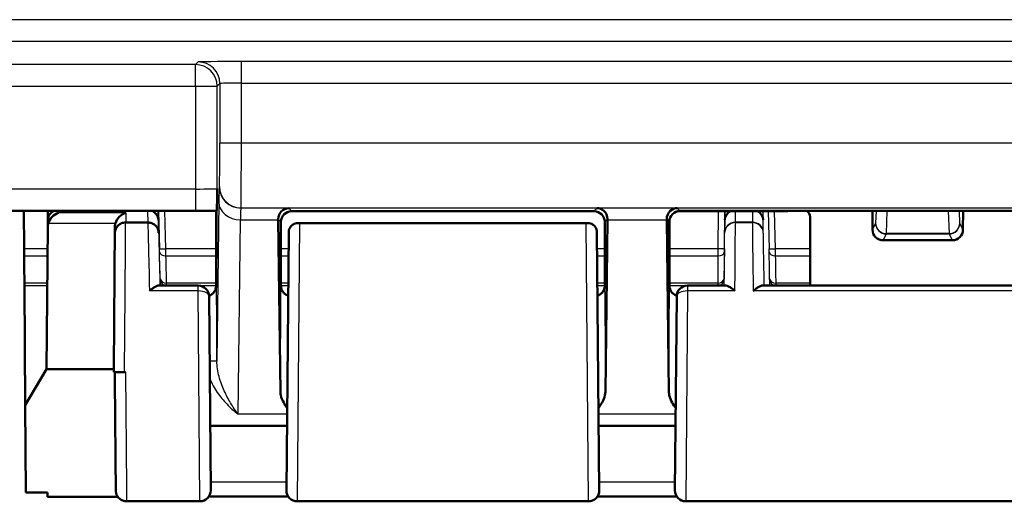
# Model space of a CAD drawing. Units: millimetres. Extents: x 1 to 1188, y 1 to 840.
# Drawn here: x 1039 to 1085, y 286 to 308 of the extents above; entities that cross this region are included whole.
import ezdxf

# ---------------------------------------------------------------- set-up
doc = ezdxf.new("R2010")
doc.units = ezdxf.units.MM
doc.layers.add('Sichtbar (ISO)', color=7, linetype='Continuous', lineweight=50)
doc.layers.add('Sichtbar schmal (ISO)', color=1, linetype='Continuous', lineweight=25)

msp = doc.modelspace()

# ---------------------------------------------------------------- linework, layer by layer
at = {"layer": 'Sichtbar (ISO)'}
for p, q in [((1048.3856447, 299.3993719), (930.3681909, 299.3993719)), ((1039.477197, 297.6505918), (1039.4619565, 299.3993719)), ((1040.5781189, 299.3993719), (1040.5744826, 298.9839804)), ((1048.3769178, 299.3993719), (1048.3769178, 296.4168245)), ((1048.3856447, 299.3993723), (1048.4054377, 299.4191653)), ((1048.3856447, 299.3993723), (1048.3856447, 297.4679957)), ((1065.8769368, 299.3906454), (1051.8768988, 299.3906454)), ((1065.8769368, 299.3906454), (1051.8768988, 299.3906454)), ((1074.7376345, 299.3906454), (1069.7751616, 299.3906454)), ((1091.8856637, 299.3993719), (1069.8681719, 299.3993719)), ((1074.7376345, 299.3906454), (1074.7378371, 299.3993719)), ((1074.8647334, 299.3969286), (1074.7376345, 299.3906454)), ((1074.8655363, 299.3993719), (1074.8647334, 299.3969286)), ((1078.7790789, 299.3993719), (1078.7800668, 298.539499)), ((1082.9737688, 298.539499), (1082.9747568, 299.3993719)), ((1040.5744826, 298.9839804), (1040.57186, 298.6843875)), ((1044.182173, 298.8637224), (1044.1823041, 298.8637224)), ((1044.1823041, 298.8637224), (1045.2106109, 298.8637224)), ((1045.2106109, 298.8637224), (1045.2110044, 298.8637224)), ((1051.3490692, 291.0127763), (1051.2496436, 298.9902781)), ((1051.3769178, 298.8906644), (1051.3769178, 296.1554805)), ((1051.3769178, 296.4168245), (1051.3769178, 298.8906644)), ((1052.1426604, 298.8284544), (1065.6111753, 298.8284544)), ((1066.3769178, 296.1554805), (1066.3769178, 298.8906644)), ((1066.3769178, 298.8906644), (1066.3769178, 296.4168245)), ((1066.5041921, 298.9902781), (1066.4047664, 291.0127763)), ((1069.3490692, 291.0127763), (1069.2496436, 298.9902781)), ((1069.3681909, 297.4679957), (1069.3681909, 298.8993913)), ((1069.3769178, 296.4168245), (1069.3769178, 298.9924016)), ((1075.8986339, 295.9406454), (1075.8913395, 299.1148758)), ((1040.513866, 292.0594141), (1040.57186, 298.6843875)), ((1043.6847215, 298.6844003), (1043.6269178, 292.0594141)), ((1051.6313193, 286.4450087), (1051.7358444, 298.4224019)), ((1066.0179912, 298.4224019), (1066.1225163, 286.4450087)), ((1079.2805828, 298.0406454), (1082.4732528, 298.0406454)), ((1048.3856447, 297.4679957), (1048.3769178, 296.8906454)), ((1069.3769178, 296.8906454), (1069.3681909, 297.4679957)), ((1048.3769178, 296.1554805), (1048.3769178, 296.8906454)), ((1069.3769178, 296.8906454), (1069.3769178, 296.1554805)), ((1039.4913247, 295.9452182), (1039.5302915, 290.3959435)), ((1047.5439935, 295.9406454), (1045.7004443, 295.9406454)), ((1071.9863781, 295.9406454), (1070.2098421, 295.9406454)), ((1088.0782359, 295.9406454), (1073.6755997, 295.9406454)), ((1048.0439745, 295.4450087), (1048.1225163, 286.4450087)), ((1069.6313193, 286.4450087), (1069.7098611, 295.4450087)), ((1039.5285877, 290.393062), (1040.513866, 292.0594141)), ((1043.6269178, 292.0594141), (1040.513866, 292.0594141)), ((1043.6269178, 292.0594141), (1043.6269178, 291.9373928)), ((1044.1271941, 291.9273333), (1044.1766796, 291.9273333)), ((1039.5643352, 286.346803), (1039.5285877, 290.393062)), ((1051.6574618, 289.4406454), (1048.0963738, 289.4406454)), ((1069.6574618, 289.4406454), (1066.0963738, 289.4406454)), ((1039.5643352, 286.346803), (1040.5643352, 286.346803)), ((1040.5643352, 286.346803), (1040.5660443, 286.1533478)), ((1043.7287202, 286.1533496), (1043.6269178, 286.1533495)), ((1043.7287202, 286.1533496), (1043.8167234, 286.1533497)), ((1051.716759, 286.1610789), (1048.0370976, 286.1611099)), ((1069.7170183, 286.1606931), (1066.0368917, 286.1608033)), ((1047.6225353, 285.9406454), (1044.2259437, 285.9406454)), ((1065.6225353, 285.9406454), (1052.1313003, 285.9406454)), ((1091.6225353, 285.9406454), (1070.1313003, 285.9406454))]:
    msp.add_line(p, q, dxfattribs=at)
for centre, start, end in [((1047.5439935, 295.4406454), 0.5, 90), ((1070.2098421, 295.4406454), 90, 179.5), ((1047.6225353, 286.4406454), 270, 0.5), ((1052.1313003, 286.4406454), 179.5, 270), ((1065.6225353, 286.4406454), 270, 0.5), ((1070.1313003, 286.4406454), 179.5, 270)]:
    msp.add_arc(centre, 0.5, start, end, dxfattribs=at)
for centre, major_axis, ratio, start_param, end_param in [((1041.0744634, 298.9796037), (-0.4999808, 0.0043768), 0.9220782525, 5.1482430466, 6.2831853072), ((1041.0731962, 298.8348427), (0.4047457, 0.4012181), 0.7371762332, 0.9397285987, 2.2102259333), ((1044.1859656, 298.8348427), (-0.4045906, -0.4013028), 0.7371773291, 4.0810373982, 5.3515347328), ((1045.1960798, 298.9796037), (-0.4998454, -0.0124346), 0.922041336, 3.1430056867, 4.2590375074), ((1051.8769368, 298.8906264), (-0.3535803, 0.3535803), 0.9999238505, 5.49782522, 7.0685453944), ((1065.8768988, 298.8906264), (0.3535803, 0.3535803), 0.9999238505, 5.49782522, 7.0685453944), ((1069.86821, 298.8993532), (-0.3535803, 0.3535803), 0.9999238505, 5.49782522, 7.0685453944), ((1072.4371468, 298.9796037), (-0.4999828, 0.0041452), 0.922078797, 5.1914223882, 6.2827141393), ((1073.2240351, 298.9796037), (-0.4999992, -0.0016103), 0.9220796459, 3.1664856018, 4.2388549556), ((1075.5913003, 299.1120665), (0.0142532, 0.3216656), 0.9317172268, 4.7623768557, 5.8563315601), ((1041.0718408, 298.6800108), (0.0045818, 0.5234059), 0.9552448856, 1.278859213, 1.5707963268), ((1044.1847023, 298.6800108), (0.0042708, 0.5234083), 0.9552453057, 1.2782915048, 1.5702042637), ((1051.234627, 296.532822), (0, 3), 0.0087268678, 5.6723200664, 5.688796076), ((1066.5192086, 296.532822), (0, -3), 0.0087268678, 3.7359818847, 3.7524578944), ((1069.234627, 296.532822), (0, 3), 0.0087268678, 5.6723200664, 5.688796076), ((1079.2800857, 298.539575), (0.4886892, -0.1060945), 0.997605439, 3.3560251442, 4.926669172), ((1082.4737499, 298.539575), (0.4886892, 0.1060945), 0.997605439, 4.4981087888, 6.0687528166), ((1039.4769686, 297.6505918), (0.0043575, -0.5), 0.0004566943, 0.8333987348, 1.5707923465), ((1039.3778063, 308.408366), (0.143796, -16.5), 0.0004566943, 0.7245797001, 0.8333987348), ((1039.4870582, 296.4279591), (0.0043575, -0.5), 0.0004566943, 0.263505968, 0.7245797006), ((1048.3699363, 296.1554805), (0, 0.8), 0.0087268678, 4.4403915779, 4.7123889804), ((1051.3838993, 296.1554805), (0, -0.8), 0.0087268678, 4.7123889804, 4.9843863828), ((1066.3699363, 296.1554805), (0, 0.8), 0.0087268678, 4.4403915779, 4.7123889804), ((1069.3838993, 296.1554805), (0, -0.8), 0.0087268678, 4.7123889804, 4.9843863828)]:
    msp.add_ellipse(centre, major_axis=major_axis, ratio=ratio, start_param=start_param, end_param=end_param, dxfattribs=at)
for points, knots in [([(1048.420476, 300.4341655), (1048.4204634, 300.4326948), (1048.4204508, 300.4312239), (1048.4188322, 300.2424979), (1048.4172107, 300.0537803), (1048.4139164, 299.7515828), (1048.4121133, 299.613824), (1048.4083671, 299.4503615), (1048.4068251, 299.4205526), (1048.4054377, 299.4191653)], [-0.00061861794, -0.00061861794, -0.00061861794, -0.00061861794, 0, 0, 0.07876495544, 0.07876495544, 0.14429570023, 0.14429570023, 0.19658982568, 0.19658982568, 0.19658982568, 0.19658982568]), ([(1051.7348364, 299.5327078), (1051.6181207, 299.5301585), (1051.4798355, 299.473668), (1051.3141841, 299.2988731), (1051.2474, 299.1646303), (1051.2492882, 299.0182941)], [0, 0, 0, 0, 0.09437410993, 0.09437410993, 0.17276868458, 0.17276868458, 0.17276868458, 0.17276868458]), ([(1066.5045474, 299.0182941), (1066.5066684, 299.1825125), (1066.4350902, 299.3143679), (1066.2466755, 299.4886433), (1066.1278103, 299.5303311), (1066.0189992, 299.5327078)], [0.36865218534, 0.36865218534, 0.36865218534, 0.36865218534, 0.45662793813, 0.45662793813, 0.54461057945, 0.54461057945, 0.54461057945, 0.54461057945]), ([(1069.7348364, 299.5327078), (1069.6260253, 299.5303311), (1069.5071601, 299.4886433), (1069.3187454, 299.3143679), (1069.2471672, 299.1825125), (1069.2492882, 299.0182941)], [0, 0, 0, 0, 0.08798264132, 0.08798264132, 0.17595839411, 0.17595839411, 0.17595839411, 0.17595839411]), ([(1044.182173, 298.8637224), (1044.1172282, 298.8637403), (1044.0529156, 298.8513971), (1043.9326643, 298.8033586), (1043.877902, 298.7680958), (1043.7851595, 298.6789887), (1043.7481168, 298.6259481), (1043.6969105, 298.5089786), (1043.6832434, 298.4461485), (1043.6822545, 298.3814838), (1043.682242, 298.380444), (1043.6822329, 298.3794042)], [-0.07814762244, -0.07814762244, -0.07814762244, -0.07814762244, -0.058661809941, -0.058661809941, -0.039148162239, -0.039148162239, -0.019579626416, -0.019579626416, 0, 0, 0.000319971447, 0.000319971447, 0.000319971447, 0.000319971447]), ([(1045.7107103, 298.3881276), (1045.7106829, 298.3891669), (1045.7106522, 298.3902061), (1045.7086237, 298.4519917), (1045.6950614, 298.5118359), (1045.6450282, 298.6261643), (1045.6079936, 298.6791918), (1045.5152631, 298.7682579), (1045.4605046, 298.8034941), (1045.3402595, 298.8514681), (1045.2759497, 298.8637763), (1045.2110044, 298.8637225)], [-0.077585630368, -0.077585630368, -0.077585630368, -0.077585630368, -0.07726575881, -0.07726575881, -0.05856602435, -0.05856602435, -0.038997212166, -0.038997212166, -0.019483878534, -0.019483878534, 0, 0, 0, 0]), ([(1052.2350436, 298.8191052), (1052.2339915, 298.8193163), (1052.2329395, 298.8195239), (1052.1883611, 298.8281688), (1052.1447077, 298.8305707), (1052.0607299, 298.8226945), (1052.0200552, 298.8128089), (1051.9303996, 298.7747545), (1051.8821381, 298.7415526), (1051.8414026, 298.695354)], [-0.000455944775, -0.000455944775, -0.000455944775, -0.000455944775, 0, 0, 0.018863411133, 0.018863411133, 0.037094501184, 0.037094501184, 0.06101572704, 0.06101572704, 0.06101572704, 0.06101572704]), ([(1065.518792, 298.8191052), (1065.5198441, 298.8193163), (1065.5208962, 298.8195239), (1065.5654745, 298.8281688), (1065.6091279, 298.8305707), (1065.6931057, 298.8226945), (1065.7337804, 298.8128089), (1065.823436, 298.7747545), (1065.8716975, 298.7415526), (1065.912433, 298.695354)], [-0.061111227948, -0.061111227948, -0.061111227948, -0.061111227948, -0.060657956641, -0.060657956641, -0.041905152567, -0.041905152567, -0.023780961912, -0.023780961912, 0, 0, 0, 0]), ([(1051.8414026, 298.695354), (1051.8328315, 298.6856334), (1051.82481, 298.6756788), (1051.7904379, 298.629047), (1051.7705757, 298.5901107), (1051.7431697, 298.5084219), (1051.7362193, 298.4653513), (1051.7358444, 298.4224019)], [0.048782380741, 0.048782380741, 0.048782380741, 0.048782380741, 0.053759877309, 0.053759877309, 0.071669066516, 0.071669066516, 0.090484755022, 0.090484755022, 0.090484755022, 0.090484755022]), ([(1066.0179912, 298.4224019), (1066.017327, 298.4985051), (1065.9960634, 298.5723047), (1065.9427508, 298.6580084), (1065.9283696, 298.6772801), (1065.912433, 298.695354)], [0, 0, 0, 0, 0.033606873796, 0.033606873796, 0.044076382567, 0.044076382567, 0.044076382567, 0.044076382567]), ([(1045.7004443, 295.9406454), (1045.6930067, 295.9406454), (1045.6851595, 295.9399995), (1045.6386168, 295.932942), (1045.5928549, 295.9141291), (1045.5050965, 295.8647909), (1045.4636937, 295.8370091), (1045.3779139, 295.7721068), (1045.3331558, 295.7344298), (1045.2875031, 295.6925435), (1045.2864716, 295.6915953), (1045.2854402, 295.6906454)], [0.028813372302, 0.028813372302, 0.028813372302, 0.028813372302, 0.033740611066, 0.033740611066, 0.056814629005, 0.056814629005, 0.075469683131, 0.075469683131, 0.09482645407, 0.09482645407, 0.095273889137, 0.095273889137, 0.095273889137, 0.095273889137]), ([(1048.0431685, 295.4691175), (1048.0880187, 295.4849434), (1048.1256716, 295.5054131), (1048.2002065, 295.555647), (1048.2299669, 295.5851424), (1048.2811021, 295.6433273), (1048.297721, 295.6698048), (1048.3224692, 295.7129283), (1048.3302512, 295.7298171), (1048.3422823, 295.7580566), (1048.3464031, 295.7693944), (1048.3500652, 295.780205), (1048.3504384, 295.7813206), (1048.3508, 295.7824137)], [1.573875704836, 1.573875704836, 1.573875704836, 1.573875704836, 1.576677859236, 1.576677859236, 1.580725999431, 1.580725999431, 1.586001630104, 1.586001630104, 1.591277260776, 1.591277260776, 1.596552891449, 1.596552891449, 1.597174480157, 1.597174480157, 1.597174480157, 1.597174480157]), ([(1048.3766611, 295.9405558), (1048.3766192, 295.9233346), (1048.3756866, 295.9063103), (1048.3699906, 295.8520174), (1048.3619975, 295.8162317), (1048.3508077, 295.7824146)], [0, 0, 0, 0, 0.005363551907, 0.005363551907, 0.017353433838, 0.017353433838, 0.017353433838, 0.017353433838]), ([(1051.4030356, 295.7824137), (1051.4061042, 295.7731363), (1051.4099527, 295.7622826), (1051.4210926, 295.7353411), (1051.4282722, 295.7192709), (1051.4508516, 295.6783178), (1051.4659308, 295.6532619), (1051.5179947, 295.5903115), (1051.5553312, 295.5508508), (1051.6445469, 295.496917), (1051.6754839, 295.4816871), (1051.710397, 295.4693191)], [-1.597174480157, -1.597174480157, -1.597174480157, -1.597174480157, -1.591898849485, -1.591898849485, -1.586623218812, -1.586623218812, -1.58134758814, -1.58134758814, -1.576071957467, -1.576071957467, -1.573887798402, -1.573887798402, -1.573887798402, -1.573887798402]), ([(1066.0437478, 295.4693223), (1066.088346, 295.4851211), (1066.1258032, 295.5055018), (1066.2002065, 295.555647), (1066.2299669, 295.5851424), (1066.2811021, 295.6433273), (1066.297721, 295.6698048), (1066.3224692, 295.7129283), (1066.3302512, 295.7298171), (1066.3422823, 295.7580566), (1066.3464031, 295.7693944), (1066.3500652, 295.780205), (1066.3504384, 295.7813206), (1066.3508, 295.7824137)], [1.573887798402, 1.573887798402, 1.573887798402, 1.573887798402, 1.576677859236, 1.576677859236, 1.580725999431, 1.580725999431, 1.586001630104, 1.586001630104, 1.591277260776, 1.591277260776, 1.596552891449, 1.596552891449, 1.597174480157, 1.597174480157, 1.597174480157, 1.597174480157]), ([(1066.3766611, 295.9405558), (1066.3766192, 295.9233346), (1066.3756866, 295.9063103), (1066.3699906, 295.8520174), (1066.3619975, 295.8162317), (1066.3508077, 295.7824146)], [0, 0, 0, 0, 0.005363551907, 0.005363551907, 0.017353433838, 0.017353433838, 0.017353433838, 0.017353433838]), ([(1069.4030356, 295.7824137), (1069.4061042, 295.7731363), (1069.4099527, 295.7622826), (1069.4210926, 295.7353411), (1069.4282722, 295.7192709), (1069.4508516, 295.6783178), (1069.4659308, 295.6532619), (1069.5179947, 295.5903115), (1069.5553312, 295.5508508), (1069.6446915, 295.4968295), (1069.6758238, 295.4815183), (1069.7109762, 295.4691143)], [-1.597174480157, -1.597174480157, -1.597174480157, -1.597174480157, -1.591898849485, -1.591898849485, -1.586623218812, -1.586623218812, -1.58134758814, -1.58134758814, -1.576071957467, -1.576071957467, -1.573875704836, -1.573875704836, -1.573875704836, -1.573875704836]), ([(1072.4073661, 295.6906454), (1072.4063197, 295.6915953), (1072.4052734, 295.6925435), (1072.352637, 295.7401492), (1072.3008328, 295.7826057), (1072.2028146, 295.853313), (1072.1559823, 295.8824651), (1072.067793, 295.9255101), (1072.0261423, 295.9391535), (1071.9900877, 295.9406069), (1071.9882206, 295.9406454), (1071.9863781, 295.9406454)], [-0.000454780022, -0.000454780022, -0.000454780022, -0.000454780022, 0, 0, 0.022423143203, 0.022423143203, 0.043803251589, 0.043803251589, 0.065796157423, 0.065796157423, 0.067013375872, 0.067013375872, 0.067013375872, 0.067013375872]), ([(1073.6755997, 295.9406454), (1073.6674691, 295.9406454), (1073.6588531, 295.9398812), (1073.6107205, 295.9320676), (1073.5641686, 295.9126209), (1073.4759559, 295.8626047), (1073.4349476, 295.8350244), (1073.3500994, 295.770864), (1073.3058937, 295.7337562), (1073.2607862, 295.6925435), (1073.2597504, 295.6915954), (1073.2587146, 295.6906454)], [0.028463201827, 0.028463201827, 0.028463201827, 0.028463201827, 0.03382783057, 0.03382783057, 0.057107184269, 0.057107184269, 0.075512124166, 0.075512124166, 0.094587005776, 0.094587005776, 0.095035300457, 0.095035300457, 0.095035300457, 0.095035300457]), ([(1043.6269178, 291.9373928), (1043.6269178, 291.9360809), (1043.6396849, 291.9347813), (1043.6893052, 291.9323548), (1043.7256678, 291.9312508), (1043.8173662, 291.9293871), (1043.8717902, 291.9286445), (1043.9626071, 291.9278696), (1043.9946709, 291.9276694), (1044.0603044, 291.9274009), (1044.0937064, 291.9273333), (1044.1271941, 291.9273333)], [0, 0, 0, 0, 0.019611294344, 0.019611294344, 0.039206298898, 0.039206298898, 0.058764400688, 0.058764400688, 0.068813600681, 0.068813600681, 0.07886058131, 0.07886058131, 0.07886058131, 0.07886058131]), ([(1043.676956, 291.9330078), (1043.6795344, 291.637999), (1043.6821004, 291.3448337), (1043.6871645, 290.767169), (1043.6896621, 290.4827243), (1043.6945207, 289.9303068), (1043.6968818, 289.6623384), (1043.7014152, 289.1487919), (1043.7035875, 288.9032179), (1043.7076955, 288.4398838), (1043.7096312, 288.2221275), (1043.7132231, 287.8192374), (1043.7148794, 287.634107), (1043.717876, 287.3005552), (1043.7192163, 287.1521368), (1043.7215514, 286.8952796), (1043.7225462, 286.7868444), (1043.7241687, 286.6123186), (1043.7247961, 286.5462514), (1043.7254534, 286.4798152), (1043.7256248, 286.4631433), (1043.7258149, 286.4459728), (1043.7258658, 286.4416287), (1043.7259374, 286.436303), (1043.7259564, 286.4348732), (1043.7260179, 286.431482), (1043.7260303, 286.4304374), (1043.7261443, 286.426301), (1043.726173, 286.4253049), (1043.726264, 286.4226153), (1043.7263184, 286.4210547), (1043.7264781, 286.4174573), (1043.7265377, 286.4161801), (1043.7267462, 286.412197), (1043.726902, 286.4092533), (1043.7275902, 286.3998625), (1043.727927, 286.3946284), (1043.7301636, 286.3753627), (1043.730962, 286.3661852), (1043.7385071, 286.3282262), (1043.7399873, 286.3107419), (1043.7695568, 286.2346916), (1043.7807854, 286.2013681), (1043.8406227, 286.1208974), (1043.8614669, 286.0958009), (1043.9126394, 286.0500669), (1043.9368753, 286.0311524), (1044.0126908, 285.985269), (1044.07343, 285.9591424), (1044.1704833, 285.9430014), (1044.1981849, 285.9406454), (1044.2259437, 285.9406454)], [4.7762943296, 4.7762943296, 4.7762943296, 4.7762943296, 4.9243182017, 4.9243182017, 5.0730732928, 5.0730732928, 5.2218283838, 5.2218283838, 5.3705834748, 5.3705834748, 5.5193385658, 5.5193385658, 5.6680936568, 5.6680936568, 5.8168487478, 5.8168487478, 5.9656038388, 5.9656038388, 6.1143589298, 6.1143589298, 6.1887364753, 6.1887364753, 6.225925248, 6.225925248, 6.2445196344, 6.2445196344, 6.2538168276, 6.2538168276, 6.2561411259, 6.2561411259, 6.2582021868, 6.2582021868, 6.2590990017, 6.2590990017, 6.2604009912, 6.2604009912, 6.2614827044, 6.2614827044, 6.2621924091, 6.2621924091, 6.2626532149, 6.2626532149, 6.262875681, 6.262875681, 6.2629562575, 6.2629562575, 6.2630074591, 6.2630074591, 6.2630848495, 6.2630848495, 6.2631140208, 6.2631140208, 6.2631140208, 6.2631140208]), ([(1051.3490692, 291.0127763), (1051.3497208, 290.9604981), (1051.3569537, 290.9079114), (1051.3947247, 290.7435112), (1051.4435056, 290.6305042), (1051.5495224, 290.4338996), (1051.6050603, 290.3457604), (1051.6645961, 290.2577845)], [0, 0, 0, 0, 0.02734394509, 0.02734394509, 0.08668478505, 0.08668478505, 0.13485278654, 0.13485278654, 0.13485278654, 0.13485278654]), ([(1066.0891753, 290.2577988), (1066.110527, 290.2893126), (1066.1312797, 290.3206946), (1066.2228125, 290.4641457), (1066.2884859, 290.5811682), (1066.3757152, 290.8009485), (1066.403459, 290.9078801), (1066.4047664, 291.0127763)], [0.04616223456, 0.04616223456, 0.04616223456, 0.04616223456, 0.06167534794, 0.06167534794, 0.11866241806, 0.11866241806, 0.16852200671, 0.16852200671, 0.16852200671, 0.16852200671]), ([(1069.3490692, 291.0127763), (1069.3497208, 290.9604981), (1069.3569537, 290.9079114), (1069.3947247, 290.7435112), (1069.4435056, 290.6305042), (1069.5495224, 290.4338996), (1069.6050603, 290.3457604), (1069.6645961, 290.2577845)], [0, 0, 0, 0, 0.02734394509, 0.02734394509, 0.08668478505, 0.08668478505, 0.13485278654, 0.13485278654, 0.13485278654, 0.13485278654])]:
    msp.add_open_spline(points, degree=3, knots=knots, dxfattribs=at)
for points in [[(1051.4030354, 295.7824137), (1051.3867443, 295.8316598), (1051.3773103, 295.8847387), (1051.3771745, 295.9405558)], [(1069.4030354, 295.7824137), (1069.3867443, 295.8316598), (1069.3773103, 295.8847387), (1069.3771745, 295.9405558)], [(1043.6269178, 286.1533495), (1042.6066267, 286.1533488), (1041.5863355, 286.1533481), (1040.5660443, 286.1533478)]]:
    msp.add_open_spline(points, degree=3, dxfattribs=at)
at = {"layer": 'Sichtbar schmal (ISO)'}
for p, q in [((1121.493995, 308.2664494), (857.2598407, 308.2664494)), ((859.2597645, 307.2664875), (1119.4940711, 307.2664875)), ((1047.4205141, 306.1842036), (931.3333215, 306.1842036)), ((1047.5428425, 306.306532), (1047.4205141, 306.1842036)), ((1047.4205141, 305.1842417), (1047.4205141, 306.1842036)), ((1049.5427664, 305.3238715), (1049.5427664, 306.3238335)), ((1118.5514171, 306.3238335), (1049.5427664, 306.3238335)), ((931.3333215, 305.1842417), (1047.4205141, 305.1842417)), ((1047.4205141, 305.1842417), (1048.420476, 305.1842417)), ((1047.4205141, 305.1842417), (1047.4205141, 300.4168641)), ((1048.420476, 305.1842417), (1048.5428045, 305.3065701)), ((1048.420476, 300.4341655), (1048.420476, 305.1842417)), ((1048.5428045, 305.3065701), (1048.5428045, 302.5391164)), ((1049.5427664, 302.5391164), (1049.5427664, 305.3238715)), ((1049.5427664, 305.3238715), (1118.5514171, 305.3238715)), ((1049.5427664, 302.5391164), (1048.5428045, 302.5391164)), ((1118.5514171, 302.5391164), (1049.5427664, 302.5391164)), ((1047.4205141, 300.4168641), (931.3333215, 300.4168641)), ((1047.4205141, 300.4168641), (1047.4205141, 299.4169021)), ((1048.525503, 300.5391925), (1048.5189802, 300.5326697)), ((1048.4992627, 299.8094302), (1048.4074238, 292.440657)), ((931.3333215, 299.4169021), (1047.4205141, 299.4169021)), ((1041.0731962, 299.3124667), (1041.073957, 299.3993719)), ((1044.1859656, 299.3124667), (1041.0731962, 299.3124667)), ((1044.1859656, 299.3124667), (1044.1823041, 298.8637224)), ((1045.1974963, 299.3993719), (1045.2106109, 298.8637224)), ((1045.6959085, 298.9926895), (1045.6856315, 299.3993719)), ((1045.6984699, 299.3993719), (1045.7444596, 297.6427403)), ((1046.0443568, 297.6505918), (1045.9985727, 299.3993719)), ((1049.5189421, 299.5327078), (1049.5254649, 299.5392306)), ((1051.7348364, 299.5327078), (1049.5189421, 299.5327078)), ((1049.5254649, 299.5392306), (1118.5168142, 299.5392306)), ((1051.8768988, 299.3906454), (1051.7348364, 299.5327078)), ((1066.0189992, 299.5327078), (1065.8769368, 299.3906454)), ((1069.7348364, 299.5327078), (1066.0189992, 299.5327078)), ((1069.8681719, 299.3993723), (1069.7348364, 299.5327078)), ((1071.6363008, 299.3906454), (1071.6211187, 297.6505918)), ((1071.9211072, 297.6479744), (1071.9363122, 299.3906454)), ((1071.9405908, 299.3906454), (1071.9371658, 298.983966)), ((1072.4323909, 298.8743591), (1072.4366035, 299.3906454)), ((1073.2237882, 299.3906454), (1073.2218738, 298.8743591)), ((1073.7238424, 298.9926889), (1073.7198033, 299.3906454)), ((1073.946105, 299.3906454), (1073.9918663, 297.6427406)), ((1074.2917507, 297.6505918), (1074.2461949, 299.3906454)), ((1078.9449458, 299.3993719), (1078.9264782, 298.8323442)), ((1079.4264591, 298.3493812), (1079.4606564, 299.3993719)), ((1082.2931792, 299.3993719), (1082.3273765, 298.3493812)), ((1082.8273574, 298.8323442), (1082.8088898, 299.3993719)), ((1040.5943338, 298.8348427), (1043.7071874, 298.8348427)), ((1045.7107103, 298.3881276), (1045.6959085, 298.9926895)), ((1049.3869669, 289.9831893), (1049.4992246, 298.9902781)), ((1049.4992246, 298.9902781), (1051.2496436, 298.9902781)), ((1051.2492882, 299.0182941), (1051.3769178, 298.8906644)), ((1052.2350436, 298.8191052), (1052.1313003, 285.9406454)), ((1052.2350436, 298.8191052), (1065.518792, 298.8191052)), ((1065.6225353, 285.9406454), (1065.518792, 298.8191052)), ((1066.3769178, 298.8906644), (1066.5045474, 299.0182941)), ((1066.5041921, 298.9902781), (1069.2496436, 298.9902781)), ((1069.2492882, 299.0182941), (1069.3681909, 298.8993913)), ((1071.9371658, 298.983966), (1071.9324099, 298.4010974)), ((1072.432135, 298.8583161), (1073.2214444, 298.8583161)), ((1073.2218738, 298.8743591), (1072.4323909, 298.8743591)), ((1073.7216811, 298.4098203), (1073.7238424, 298.9926889)), ((1078.9264782, 298.8323442), (1078.7800668, 298.539499)), ((1082.9737688, 298.539499), (1082.8273574, 298.8323442)), ((1043.6847215, 298.6844003), (1043.6822329, 298.3794042)), ((1079.2805828, 298.0406454), (1079.4264591, 298.3324203)), ((1079.4264591, 298.3493812), (1079.4264591, 298.3324203)), ((1082.3273765, 298.3493812), (1079.4264591, 298.3493812)), ((1079.4264591, 298.3324203), (1082.3273765, 298.3324203)), ((1082.3273765, 298.3324203), (1082.3273765, 298.3493812)), ((1082.3273765, 298.3324203), (1082.4732528, 298.0406454)), ((1040.5628103, 297.6505918), (1039.477197, 297.6505918)), ((1045.7444596, 297.6427403), (1046.0443568, 297.6505918)), ((1048.3769178, 297.6505918), (1046.0443568, 297.6505918)), ((1051.729109, 297.6505918), (1051.3769178, 297.6505918)), ((1066.3769178, 297.6505918), (1066.0247267, 297.6505918)), ((1071.6211187, 297.6505918), (1069.3769178, 297.6505918)), ((1071.9211072, 297.6479745), (1071.6211187, 297.6505918)), ((1073.9918663, 297.6427406), (1074.2917507, 297.6505918)), ((1075.8947045, 297.6505918), (1074.2917507, 297.6505918)), ((1039.4800675, 297.3144114), (1040.5598674, 297.3144114)), ((1046.0478501, 297.3144114), (1048.3769178, 297.3144114)), ((1051.3769178, 297.3144114), (1051.7261752, 297.3144114)), ((1066.0276605, 297.3144114), (1066.3769178, 297.3144114)), ((1069.3769178, 297.3144114), (1071.6199545, 297.3144114)), ((1074.2947904, 297.3144114), (1075.895477, 297.3144114)), ((1040.5488302, 296.0535713), (1039.4904723, 296.0535713)), ((1045.7807958, 296.2270112), (1045.7877352, 295.9406454)), ((1048.3768609, 296.0535713), (1046.0796006, 296.0535713)), ((1051.715172, 296.0535713), (1051.3769747, 296.0535713)), ((1066.3768609, 296.0535713), (1066.0386636, 296.0535713)), ((1071.6093731, 296.0535713), (1069.3769747, 296.0535713)), ((1071.9066427, 295.9406454), (1071.9089977, 296.2322453)), ((1074.0161001, 296.2270116), (1074.013773, 295.9406454)), ((1075.8983744, 296.0535713), (1074.3155946, 296.0535713)), ((1039.4913247, 295.9452182), (1040.5478817, 295.9452182)), ((1047.5439935, 295.6906454), (1045.2854402, 295.6906454)), ((1046.080693, 295.9452182), (1048.3766724, 295.9452182)), ((1046.0808038, 295.9406454), (1046.080693, 295.9452182)), ((1047.5439935, 295.6906454), (1047.5439935, 295.9406454)), ((1047.6225353, 285.9406454), (1047.5439935, 295.6906454)), ((1051.3771633, 295.9452182), (1051.7142264, 295.9452182)), ((1066.0396092, 295.9452182), (1066.3766724, 295.9452182)), ((1069.3771633, 295.9452182), (1071.6090091, 295.9452182)), ((1070.2098421, 295.6906454), (1070.1313003, 285.9406454)), ((1070.2098421, 295.9406454), (1070.2098421, 295.6906454)), ((1072.4073661, 295.6906454), (1070.2098421, 295.6906454)), ((1071.6090091, 295.9452182), (1071.6089722, 295.9406454)), ((1088.495121, 295.6906454), (1073.2587146, 295.6906454)), ((1074.3159474, 295.9406454), (1074.3159845, 295.9452182)), ((1074.3159845, 295.9452182), (1075.8986234, 295.9452182)), ((1048.4074238, 292.440657), (1048.0701931, 292.4406555)), ((1051.6621966, 289.9831893), (1049.3869669, 289.9831893)), ((1069.6621966, 289.9831893), (1066.0916391, 289.9831893))]:
    msp.add_line(p, q, dxfattribs=at)
for centre, major_axis, ratio, start_param, end_param in [((1047.4205141, 305.1842417), (0.7071068, -0.7071068), 0.9999238505, 0.7854362396, 2.3561564139), ((1049.5427664, 306.3063797), (-2, 0), 0.0087268678, 4.7123889804, 6.2744586627), ((1047.5428425, 305.3065701), (-0.7071068, 0.7071068), 0.9999238505, 3.9270288932, 5.4977490675), ((1049.5427664, 305.3064178), (1, 0), 0.0174537356, 1.5707963268, 3.1328660078), ((1048.5253507, 302.5391164), (0, -2), 0.0087268678, 0.0087266515, 1.5707963268), ((1049.5253126, 302.5391164), (0, 3), 0.0058179119, 3.1503193117, 4.7123889804), ((1047.4205141, 300.4343178), (-1, 0), 0.0174537356, 1.5707963268, 3.1328660078), ((1048.5192848, 296.532822), (0, -4), 0.0087268678, 3.1503192925, 3.7524578869), ((1049.5189421, 300.5326697), (0.7071068, -0.7071068), 0.9999238505, 3.9270288932, 5.4977490675), ((1049.5254649, 300.5391925), (0.7071068, -0.7071068), 0.9999238505, 3.9270288932, 5.4977490675), ((1049.4992246, 299.8094302), (-0.9999223, 0.0124623), 0.8191311146, 0.0152140445, 1.5810050152), ((1047.4205141, 299.4343559), (2, 0), 0.0087268678, 4.7123889804, 5.2273050774), ((1049.5192467, 296.532822), (0, 3), 0.0116358237, 0.0087266421, 0.6108652354), ((1044.1302806, 292.4406454), (0.0523507, 6.5), 0.0001616643, 4.6333368798, 6.129188422), ((1045.366713, 292.4406454), (-0.1570839, 6.5), 0.0004848398, 0.1539864944, 1.0471858344), ((1072.432135, 298.3646491), (-0.4999854, 0.0038175), 0.9873332344, 4.7199272698, 6.2820814325), ((1072.4323909, 298.396735), (-0.4999834, 0.0040796), 0.9552453057, 4.7201831506, 6.2825932441), ((1072.3802806, 292.4406454), (0.0523507, 6.5), 0.0001616643, 5.2359890616, 6.1238575846), ((1072.4407773, 299.3519831), (-0.0087251, -0.5), 0.0003501888, 5.9828924246, 6.1238623865), ((1073.3853493, 292.4406454), (-0.1570953, 6.4999999), 0.0085385055, 0.1591226674, 1.0469911882), ((1073.194127, 299.3519831), (0.0261896, -0.4999998), 0.0184602708, 0.1583620966, 0.2993320584), ((1073.2214444, 298.3646491), (0.4997534, -0.0157008), 0.9873216937, 0.058319217, 1.6018052024), ((1073.2218738, 298.396735), (0.4999966, -0.001854), 0.9552475135, 0.0312817872, 1.5743384187), ((1079.4264591, 298.8323442), (-0.4472204, 0.2235932), 0.9998096356, 0.4636932991, 2.0343373269), ((1079.4264591, 298.8323442), (-0.499735, 0.0162759), 0.9658915104, 0.0337064551, 1.6022441864), ((1082.3273765, 298.8323442), (-0.4472204, -0.2235932), 0.9998096356, 1.1072553267, 2.6778993545), ((1082.3273765, 298.8323442), (0.499735, 0.0162759), 0.9658915104, 4.6809411208, 6.2494788521), ((1043.6302997, 292.4450078), (0.0523507, 6), 0.0001751344, 4.6276867664, 6.1351738645), ((1045.8665416, 292.4537312), (-0.1570839, 6), 0.0005251899, 0.1479992178, 0.9506385677), ((1071.8802997, 292.4450078), (0.0523507, 6), 0.0001751344, 5.3343222362, 6.1238578021), ((1071.9407964, 299.3563455), (-0.0087251, -1), 0.0001751344, 5.9828878459, 6.123857808), ((1073.8851566, 292.4537307), (-0.1570973, 5.9999998), 0.0092491102, 0.159086862, 0.950410035), ((1073.6939343, 299.3650684), (0.0261829, -1), 0.0092491102, 0.159086862, 0.3000568238), ((1045.7443545, 297.6427403), (0.0052361, -0.2), 0.0005251899, 0.8333889642, 1.5707825765), ((1046.0478501, 297.5161196), (-0.299901, -0.0077084), 0.672239225, 0.0007096389, 1.5535192937), ((1045.4564847, 308.4005145), (0.4241266, -16.2), 0.0005251899, 0.7245699302, 0.833388965), ((1046.0442517, 297.6505918), (0.0052361, -0.5), 0.0002101969, 0.833400513, 1.5707941247), ((1071.6211537, 297.6505918), (-0.001745, -0.5), 0.0000700582, 4.7123892248, 5.449782838), ((1071.6199545, 297.5161196), (0.299989, -0.0025697), 0.6723473718, 4.7181482575, 6.2829487055), ((1072.0170794, 308.4057486), (-0.1413468, -16.2), 0.0001751344, 5.4497841163, 5.5586029189), ((1071.9211423, 297.6479744), (0.001745, 0.2), 0.000175141, 1.5707986099, 2.3081937385), ((1073.9900152, 297.6427406), (0.0052366, -0.2), 0.0092491102, 0.8331605468, 1.5705541584), ((1074.2947904, 297.5161196), (-0.2999526, -0.0053313), 0.6723027043, 0.0124982041, 1.5588475734), ((1073.5987521, 308.4005148), (0.4241628, -16.1999995), 0.0092491102, 0.7243415119, 0.8331605467), ((1074.2898996, 297.6505918), (0.0052362, -0.5), 0.0037017742, 0.8333639486, 1.5707575603), ((1045.7563819, 308.408366), (0.4241266, -16.5), 0.0005156537, 0.7245704259, 0.8333894606), ((1071.7170908, 308.408366), (-0.1413468, -16.5), 0.0001719506, 5.4497840665, 5.5586031014), ((1073.8986365, 308.408366), (0.4241615, -16.4999996), 0.0090811688, 0.724350233, 0.8331692677), ((1046.0796006, 296.278204), (-0.2999018, -0.0076736), 0.7486677718, 0.0007924783, 1.5516425471), ((1045.775713, 296.4201076), (0.0052361, -0.2), 0.0005251899, 0.2634961983, 0.7245699304), ((1046.080693, 296.2348627), (-0.299912, -0.0072676), 0.9654624559, 0.0020164491, 1.5474049251), ((1046.0756102, 296.4279591), (0.0052361, -0.5), 0.0002101969, 0.2635077461, 0.7245814782), ((1071.6090091, 296.2348627), (0.2999902, -0.0024227), 0.9654795517, 4.7201859329, 6.2825129261), ((1071.610703, 296.4279591), (-0.001745, -0.5), 0.0000700582, 5.5586018833, 6.0196756149), ((1071.6093731, 296.278204), (0.2999891, -0.0025524), 0.7487635265, 4.7187596362, 6.2828962784), ((1071.9106916, 296.4253416), (-0.001745, -0.2), 0.000175141, 5.5586023819, 6.0196761119), ((1074.3155946, 296.278204), (-0.2999629, -0.0047169), 0.7487347644, 0.0139577723, 1.5590230193), ((1074.0105626, 296.4201079), (0.0052366, -0.2), 0.0092491102, 0.2632677798, 0.724341512), ((1074.3159845, 296.2348627), (-0.2999901, 0.0024378), 0.9654795249, 0.0355262114, 1.5786419608), ((1074.310447, 296.4279591), (0.0052362, -0.5), 0.0037017742, 0.2634711818, 0.7245449139), ((1047.5439935, 295.4406454), (0.499981, 0.0043633), 0.4999857209, 0, 1.5664330452), ((1048.3768797, 292.4406454), (0, 3.5), 0.0087268678, 4.7123923025, 6.2903418736), ((1051.3769559, 292.4406454), (0, -3.5), 0.0087268678, 3.1344360872, 5.1326103809), ((1066.3768797, 292.4406454), (0, 3.5), 0.0087268678, 4.2921675799, 6.2903418736), ((1069.3769559, 292.4406454), (0, -3.5), 0.0087268678, 3.1344360872, 5.1326103809), ((1070.2098421, 295.4406454), (-0.499981, 0.0043633), 0.4999857209, 4.716752262, 6.2831853072), ((1044.173593, 292.4406454), (0.0523507, -6.5), 0.0001616643, 4.7914410832, 6.2831840037)]:
    msp.add_ellipse(centre, major_axis=major_axis, ratio=ratio, start_param=start_param, end_param=end_param, dxfattribs=at)
for points, knots in [([(1049.3869669, 289.9831893), (1049.2695693, 290.1397931), (1049.1515303, 290.3147024), (1048.9379207, 290.6756239), (1048.8401405, 290.8604997), (1048.7518487, 291.0568176), (1048.6584733, 291.264439), (1048.574069, 291.4882714), (1048.4487516, 291.9544045), (1048.4070015, 292.2008048), (1048.4074238, 292.440657)], [-0.37075071411, -0.37075071411, -0.37075071411, -0.37075071411, -0.27301686953, -0.27301686953, -0.18537535705, -0.18537535705, -0.18537535705, -0.09268767853, -0.09268767853, 0, 0, 0, 0]), ([(1048.0772001, 291.6373273), (1048.1706749, 291.404075), (1048.2935438, 291.1857867), (1048.428824, 290.987681), (1048.5620941, 290.7925189), (1048.7096229, 290.6138699), (1049.0318613, 290.2752668), (1049.2098976, 290.1176308), (1049.3869669, 289.9831893)], [0.09641193545, 0.09641193545, 0.09641193545, 0.09641193545, 0.18537535705, 0.18537535705, 0.18537535705, 0.27301686953, 0.27301686953, 0.37075071411, 0.37075071411, 0.37075071411, 0.37075071411]), ([(1051.6346973, 286.8320906), (1051.0477509, 286.8320969), (1050.4608045, 286.8321027), (1049.8738581, 286.8321079), (1049.2889514, 286.8321131), (1048.7040447, 286.8321177), (1048.119138, 286.8321218)], [6.65188046735, 6.65188046735, 6.65188046735, 6.65188046735, 6.82796439418, 6.82796439418, 6.82796439418, 7.00343639988, 7.00343639988, 7.00343639988, 7.00343639988]), ([(1069.634694, 286.8317071), (1069.0461263, 286.8317267), (1068.4575591, 286.8317455), (1067.8689918, 286.8317635), (1067.2857081, 286.8317813), (1066.7024244, 286.8317983), (1066.1191407, 286.8318147)], [4.85188200364, 4.85188200364, 4.85188200364, 4.85188200364, 5.0284521998, 5.0284521998, 5.0284521998, 5.20343730881, 5.20343730881, 5.20343730881, 5.20343730881])]:
    msp.add_open_spline(points, degree=3, knots=knots, dxfattribs=at)

doc.saveas('drawing.dxf')
